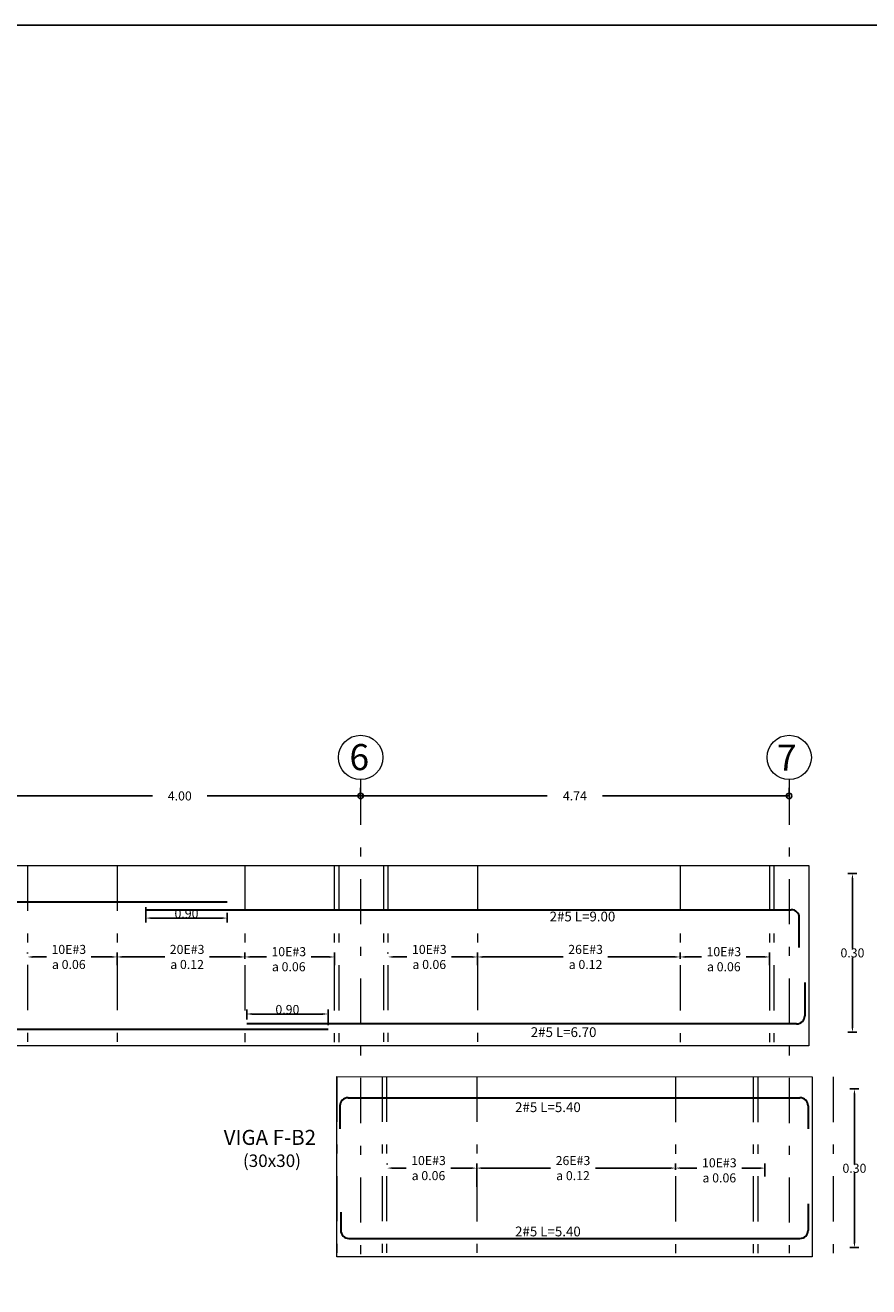
# Model space of a CAD drawing. Extents: x -6789 to -5898, y 1691 to 2192.
# Drawn here: x -6601 to -6592, y 2121 to 2135 of the extents above; entities that cross this region are included whole.
import ezdxf
from ezdxf.enums import TextEntityAlignment as Align

# ---------------------------------------------------------------- set-up
doc = ezdxf.new("R2010")
doc.units = 0
doc.header["$MEASUREMENT"] = 0
doc.header["$PDMODE"] = 3
doc.linetypes.add('DASHDOT', pattern=[1, 0.5, -0.25, 0, -0.25])
doc.layers.get('0').update_dxf_attribs({"linetype": 'CONTINUOUS'})
doc.layers.get('DEFPOINTS').update_dxf_attribs({"color": 254, "linetype": 'CONTINUOUS'})
for name, color, linetype, lineweight in [('1-ejes', 8, 'DASHDOT', 20), ('1-textos blancos', 7, 'CONTINUOUS', 9), ('1-textos rojos', 1, 'CONTINUOUS', 20), ('GEOMETRIA', 7, 'CONTINUOUS', 15), ('REFUERZO', 6, 'CONTINUOUS', 30), ('TEXTO', 7, 'CONTINUOUS', 18), ('TEXTO100', 3, 'CONTINUOUS', 30), ('TEXTO175', 4, 'CONTINUOUS', 50)]:
    doc.layers.add(name, color=color, linetype=linetype, lineweight=lineweight)
for name, color, linetype in [('ACOTADO', 8, 'CONTINUOUS'), ('E-Borde 30', 3, 'CONTINUOUS'), ('ESTRUCTURA', 4, 'CONTINUOUS')]:
    doc.layers.add(name, color=color, linetype=linetype)
doc.styles.add('80', font='romans.shx', dxfattribs={"height": 0.1})
doc.styles.add('R', font='romans.shx')
doc.styles.add('R100', font='romans.shx', dxfattribs={"height": 0.14})
doc.styles.add('ROMANS', font='romans')
doc.styles.add('STYLE2', font='arial.ttf')
doc.dimstyles.new('50Flecha', dxfattribs={"dimscale": 50, "dimtxt": 0.002, "dimasz": 0.0012, "dimexe": 0.001, "dimexo": 0.001, "dimgap": 0, "dimtad": 1, "dimtih": 1, "dimtoh": 1, "dimzin": 1, "dimdsep": 46, "dimtxsty": 'ROMANS', "dimcen": -0.01, "dimclrd": 1, "dimclre": 1, "dimclrt": 7, "dimadec": 0, "dimazin": 0, "dimtfac": 1, "dimtmove": 2, "dimatfit": 3, "dimldrblk": 'OBLIQUE', "dimfxl": 1, "dimtolj": 1, "dimtzin": 1, "dimarcsym": 0})
doc.dimstyles.new('ESC100', dxfattribs={"dimscale": 3, "dimtxt": 0.14, "dimasz": 0.02, "dimexe": 0.03, "dimexo": 0.04, "dimgap": 0.05, "dimtad": 0, "dimtih": 1, "dimtoh": 1, "dimzin": 0, "dimdsep": 46, "dimtxsty": 'R100', "dimblk1": 'ORIGIN', "dimblk2": 'ORIGIN', "dimsah": 1, "dimcen": 0.05, "dimclrd": 1, "dimclre": 1, "dimclrt": 2, "dimadec": 0, "dimazin": 0, "dimtfac": 1, "dimtofl": 0, "dimtmove": 0, "dimatfit": 3, "dimldrblk": 'ORIGIN', "dimfxl": 1, "dimtolj": 1, "dimtzin": 0, "dimarcsym": 0})

# ---------------------------------------------------------------- blocks, each defined once
blk = doc.blocks.new('_ORIGIN')
at = {"color": 0, "linetype": 'ByBlock'}
blk.add_line((0, 0), (-1, 0), dxfattribs=at)
blk.add_circle((0, 0), 0.5, dxfattribs=at)
blk = doc.blocks.new('*D587')
at = {"layer": 'ACOTADO', "color": 1, "lineweight": -2, "transparency": 16777216}
for p, q in [((-6597.45, 2126.023), (-6597.45, 2126.107)), ((-6592.712, 2126.023), (-6592.712, 2126.107)), ((-6597.39, 2126.017), (-6595.386, 2126.017)), ((-6592.772, 2126.017), (-6594.776, 2126.017))]:
    blk.add_line(p, q, dxfattribs=at)
at = {"layer": 'DEFPOINTS', "color": 0, "transparency": 16777216}
for p in [(-6597.45, 2126.017), (-6597.45, 2125.903), (-6592.712, 2125.903)]:
    blk.add_point(p, dxfattribs=at)
at = {"layer": 'ACOTADO', "color": 1, "lineweight": -2, "transparency": 16777216, "xscale": 0.06, "yscale": 0.06, "zscale": 0.06}
for p, rotation in [((-6597.45, 2126.017), 179.9999999999951), ((-6592.712, 2126.017), 359.9999999999951)]:
    blk.add_blockref('_ORIGIN', p, dxfattribs=dict(at, rotation=rotation))
at = {"layer": 'ACOTADO', "color": 2, "transparency": 16777216, "insert": (-6595.081, 2126.017), "char_height": 0.1, "attachment_point": 5, "style": '80'}
blk.add_mtext('\\A1;4.74', dxfattribs=at)
blk = doc.blocks.new('*D588')
at = {"layer": 'ACOTADO', "color": 1, "lineweight": -2, "transparency": 16777216}
for p, q in [((-6597.45, 2126.023), (-6597.45, 2126.107)), ((-6601.39, 2126.017), (-6599.753, 2126.017)), ((-6597.51, 2126.017), (-6599.148, 2126.017)), ((-6601.45, 2125.898), (-6601.45, 2125.927))]:
    blk.add_line(p, q, dxfattribs=at)
at = {"layer": 'DEFPOINTS', "color": 0, "transparency": 16777216}
for p in [(-6601.45, 2126.018), (-6601.45, 2126.017), (-6597.45, 2125.903)]:
    blk.add_point(p, dxfattribs=at)
at = {"layer": 'ACOTADO', "color": 1, "lineweight": -2, "transparency": 16777216, "xscale": 0.06, "yscale": 0.06, "zscale": 0.06}
for p, rotation in [((-6601.45, 2126.017), 179.9999999999951), ((-6597.45, 2126.017), 359.9999999999951)]:
    blk.add_blockref('_ORIGIN', p, dxfattribs=dict(at, rotation=rotation))
at = {"layer": 'ACOTADO', "color": 2, "transparency": 16777216, "insert": (-6599.45, 2126.017), "char_height": 0.1, "attachment_point": 5, "style": '80'}
blk.add_mtext('\\A1;4.00', dxfattribs=at)
blk = doc.blocks.new('*D571')
at = {"layer": 'ACOTADO', "color": 1, "lineweight": -2, "transparency": 16777216}
for p, q in [((-6598.71, 2123.546), (-6598.71, 2123.655)), ((-6598.65, 2123.605), (-6597.87, 2123.605)), ((-6597.81, 2123.483), (-6597.81, 2123.655))]:
    blk.add_line(p, q, dxfattribs=at)
at = {"layer": 'ACOTADO', "color": 1, "transparency": 16777216}
for points in [[(-6598.65, 2123.615), (-6598.65, 2123.595), (-6598.71, 2123.605)], [(-6597.87, 2123.615), (-6597.87, 2123.595), (-6597.81, 2123.605)]]:
    blk.add_solid(points, dxfattribs=at)
at = {"layer": 'DEFPOINTS', "color": 0, "transparency": 16777216}
for p in [(-6597.81, 2123.605), (-6598.71, 2123.496), (-6597.81, 2123.433)]:
    blk.add_point(p, dxfattribs=at)
at = {"layer": 'ACOTADO', "color": 7, "transparency": 16777216, "insert": (-6598.26, 2123.655), "char_height": 0.1, "attachment_point": 5, "style": 'ROMANS'}
blk.add_mtext('\\A1;0.90', dxfattribs=at)
blk = doc.blocks.new('_Oblique')
at = {"layer": 'E-Borde 30', "color": 0, "lineweight": -2}
blk.add_line((-0.5, -0.5), (0.5, 0.5), dxfattribs=at)
blk = doc.blocks.new('*D572')
at = {"layer": 'ACOTADO', "color": 1, "lineweight": -2, "transparency": 16777216}
for p, q in [((-6599.826, 2124.788), (-6599.826, 2124.616)), ((-6598.926, 2124.725), (-6598.926, 2124.616)), ((-6598.986, 2124.666), (-6599.766, 2124.666))]:
    blk.add_line(p, q, dxfattribs=at)
at = {"layer": 'ACOTADO', "color": 1, "transparency": 16777216}
for points in [[(-6599.766, 2124.676), (-6599.766, 2124.656), (-6599.826, 2124.666)], [(-6598.986, 2124.676), (-6598.986, 2124.656), (-6598.926, 2124.666)]]:
    blk.add_solid(points, dxfattribs=at)
at = {"layer": 'DEFPOINTS', "color": 0, "transparency": 16777216}
for p in [(-6599.826, 2124.838), (-6598.926, 2124.775), (-6599.826, 2124.666)]:
    blk.add_point(p, dxfattribs=at)
at = {"layer": 'ACOTADO', "color": 7, "transparency": 16777216, "insert": (-6599.376, 2124.716), "char_height": 0.1, "attachment_point": 5, "style": 'ROMANS'}
blk.add_mtext('\\A1;0.90', dxfattribs=at)
blk = doc.blocks.new('*D584')
at = {"layer": 'ACOTADO', "color": 1, "lineweight": -2, "transparency": 16777216}
for p, q in [((-6591.962, 2125.158), (-6592.062, 2125.158)), ((-6592.012, 2125.098), (-6592.012, 2124.331)), ((-6592.012, 2123.463), (-6592.012, 2124.231)), ((-6591.962, 2123.403), (-6592.062, 2123.403))]:
    blk.add_line(p, q, dxfattribs=at)
at = {"layer": 'ACOTADO', "color": 1, "transparency": 16777216}
for points in [[(-6592.022, 2125.098), (-6592.002, 2125.098), (-6592.012, 2125.158)], [(-6592.022, 2123.463), (-6592.002, 2123.463), (-6592.012, 2123.403)]]:
    blk.add_solid(points, dxfattribs=at)
at = {"layer": 'DEFPOINTS', "color": 0, "transparency": 16777216}
for p in [(-6591.912, 2125.158), (-6592.012, 2123.403), (-6591.912, 2123.403)]:
    blk.add_point(p, dxfattribs=at)
at = {"layer": 'ACOTADO', "color": 7, "transparency": 16777216, "insert": (-6592.012, 2124.281), "char_height": 0.1, "attachment_point": 5, "style": 'ROMANS'}
blk.add_mtext('\\A1;0.30', dxfattribs=at)
blk = doc.blocks.new('*D598')
at = {"layer": 'ACOTADO', "color": 1, "lineweight": -2, "transparency": 16777216}
for p, q in [((-6601.134, 2124.276), (-6601.134, 2124.286)), ((-6600.144, 2124.144), (-6600.144, 2124.286)), ((-6601.074, 2124.236), (-6600.925, 2124.236)), ((-6600.204, 2124.236), (-6600.43, 2124.236))]:
    blk.add_line(p, q, dxfattribs=at)
at = {"layer": 'ACOTADO', "color": 1, "transparency": 16777216}
for points in [[(-6601.074, 2124.246), (-6601.074, 2124.226), (-6601.134, 2124.236)], [(-6600.204, 2124.246), (-6600.204, 2124.226), (-6600.144, 2124.236)]]:
    blk.add_solid(points, dxfattribs=at)
at = {"layer": 'DEFPOINTS', "color": 0, "transparency": 16777216}
for p in [(-6601.134, 2124.226), (-6600.144, 2124.236), (-6600.144, 2124.094)]:
    blk.add_point(p, dxfattribs=at)
at = {"layer": 'ACOTADO', "color": 7, "transparency": 16777216, "insert": (-6600.677, 2124.236), "char_height": 0.1, "attachment_point": 5, "style": 'ROMANS'}
blk.add_mtext('\\A1;10E#3\\Pa 0.06', dxfattribs=at)
blk = doc.blocks.new('*D599')
at = {"layer": 'ACOTADO', "color": 1, "lineweight": -2, "transparency": 16777216}
for p, q in [((-6600.144, 2124.144), (-6600.144, 2124.286)), ((-6600.084, 2124.236), (-6599.616, 2124.236)), ((-6598.789, 2124.236), (-6599.121, 2124.236))]:
    blk.add_line(p, q, dxfattribs=at)
at = {"layer": 'ACOTADO', "color": 1, "transparency": 16777216}
for points in [[(-6600.084, 2124.246), (-6600.084, 2124.226), (-6600.144, 2124.236)], [(-6598.789, 2124.246), (-6598.789, 2124.226), (-6598.729, 2124.236)]]:
    blk.add_solid(points, dxfattribs=at)
at = {"layer": 'DEFPOINTS', "color": 0, "transparency": 16777216}
for p in [(-6598.729, 2124.236), (-6598.729, 2124.236), (-6600.144, 2124.094)]:
    blk.add_point(p, dxfattribs=at)
at = {"layer": 'ACOTADO', "color": 7, "transparency": 16777216, "insert": (-6599.369, 2124.236), "char_height": 0.1, "attachment_point": 5, "style": 'ROMANS'}
blk.add_mtext('\\A1;20E#3\\Pa 0.12', dxfattribs=at)
blk = doc.blocks.new('*D600')
at = {"layer": 'ACOTADO', "color": 1, "lineweight": -2, "transparency": 16777216}
for p, q in [((-6598.729, 2124.216), (-6598.729, 2124.286)), ((-6597.739, 2124.144), (-6597.739, 2124.286)), ((-6598.669, 2124.236), (-6598.492, 2124.236)), ((-6597.799, 2124.236), (-6597.997, 2124.236))]:
    blk.add_line(p, q, dxfattribs=at)
at = {"layer": 'ACOTADO', "color": 1, "transparency": 16777216}
for points in [[(-6598.669, 2124.246), (-6598.669, 2124.226), (-6598.729, 2124.236)], [(-6597.799, 2124.246), (-6597.799, 2124.226), (-6597.739, 2124.236)]]:
    blk.add_solid(points, dxfattribs=at)
at = {"layer": 'DEFPOINTS', "color": 0, "transparency": 16777216}
for p in [(-6598.729, 2124.166), (-6597.739, 2124.236), (-6597.739, 2124.094)]:
    blk.add_point(p, dxfattribs=at)
at = {"layer": 'ACOTADO', "color": 7, "transparency": 16777216, "insert": (-6598.245, 2124.211), "char_height": 0.1, "attachment_point": 5, "style": 'ROMANS'}
blk.add_mtext('\\A1;10E#3\\Pa 0.06', dxfattribs=at)
blk = doc.blocks.new('*D601')
at = {"layer": 'ACOTADO', "color": 1, "lineweight": -2, "transparency": 16777216}
for p, q in [((-6596.158, 2124.144), (-6596.158, 2124.286)), ((-6596.098, 2124.236), (-6595.211, 2124.236)), ((-6593.978, 2124.236), (-6594.716, 2124.236))]:
    blk.add_line(p, q, dxfattribs=at)
at = {"layer": 'ACOTADO', "color": 1, "transparency": 16777216}
for points in [[(-6596.098, 2124.246), (-6596.098, 2124.226), (-6596.158, 2124.236)], [(-6593.978, 2124.246), (-6593.978, 2124.226), (-6593.918, 2124.236)]]:
    blk.add_solid(points, dxfattribs=at)
at = {"layer": 'DEFPOINTS', "color": 0, "transparency": 16777216}
for p in [(-6593.918, 2124.236), (-6593.918, 2124.236), (-6596.158, 2124.094)]:
    blk.add_point(p, dxfattribs=at)
at = {"layer": 'ACOTADO', "color": 7, "transparency": 16777216, "insert": (-6594.963, 2124.236), "char_height": 0.1, "attachment_point": 5, "style": 'ROMANS'}
blk.add_mtext('\\A1;26E#3\\Pa 0.12', dxfattribs=at)
blk = doc.blocks.new('*D602')
at = {"layer": 'ACOTADO', "color": 1, "lineweight": -2, "transparency": 16777216}
for p, q in [((-6593.918, 2124.216), (-6593.918, 2124.286)), ((-6592.928, 2124.144), (-6592.928, 2124.286)), ((-6593.858, 2124.236), (-6593.681, 2124.236)), ((-6592.988, 2124.236), (-6593.186, 2124.236))]:
    blk.add_line(p, q, dxfattribs=at)
at = {"layer": 'ACOTADO', "color": 1, "transparency": 16777216}
for points in [[(-6593.858, 2124.246), (-6593.858, 2124.226), (-6593.918, 2124.236)], [(-6592.988, 2124.246), (-6592.988, 2124.226), (-6592.928, 2124.236)]]:
    blk.add_solid(points, dxfattribs=at)
at = {"layer": 'DEFPOINTS', "color": 0, "transparency": 16777216}
for p in [(-6593.918, 2124.166), (-6592.928, 2124.236), (-6592.928, 2124.094)]:
    blk.add_point(p, dxfattribs=at)
at = {"layer": 'ACOTADO', "color": 7, "transparency": 16777216, "insert": (-6593.434, 2124.211), "char_height": 0.1, "attachment_point": 5, "style": 'ROMANS'}
blk.add_mtext('\\A1;10E#3\\Pa 0.06', dxfattribs=at)
blk = doc.blocks.new('*D603')
at = {"layer": 'ACOTADO', "color": 1, "lineweight": -2, "transparency": 16777216}
for p, q in [((-6597.148, 2124.276), (-6597.148, 2124.286)), ((-6596.158, 2124.144), (-6596.158, 2124.286)), ((-6597.088, 2124.236), (-6596.939, 2124.236)), ((-6596.218, 2124.236), (-6596.444, 2124.236))]:
    blk.add_line(p, q, dxfattribs=at)
at = {"layer": 'ACOTADO', "color": 1, "transparency": 16777216}
for points in [[(-6597.088, 2124.246), (-6597.088, 2124.226), (-6597.148, 2124.236)], [(-6596.218, 2124.246), (-6596.218, 2124.226), (-6596.158, 2124.236)]]:
    blk.add_solid(points, dxfattribs=at)
at = {"layer": 'DEFPOINTS', "color": 0, "transparency": 16777216}
for p in [(-6597.148, 2124.226), (-6596.158, 2124.236), (-6596.158, 2124.094)]:
    blk.add_point(p, dxfattribs=at)
at = {"layer": 'ACOTADO', "color": 7, "transparency": 16777216, "insert": (-6596.691, 2124.236), "char_height": 0.1, "attachment_point": 5, "style": 'ROMANS'}
blk.add_mtext('\\A1;10E#3\\Pa 0.06', dxfattribs=at)
blk = doc.blocks.new('*D623')
at = {"layer": 'ACOTADO', "color": 1, "lineweight": -2, "transparency": 16777216}
for p, q in [((-6591.94, 2122.776), (-6592.04, 2122.776)), ((-6591.99, 2122.716), (-6591.99, 2121.949)), ((-6591.99, 2121.082), (-6591.99, 2121.849)), ((-6591.94, 2121.022), (-6592.04, 2121.022))]:
    blk.add_line(p, q, dxfattribs=at)
at = {"layer": 'ACOTADO', "color": 1, "transparency": 16777216}
for points in [[(-6592, 2122.716), (-6591.98, 2122.716), (-6591.99, 2122.776)], [(-6592, 2121.082), (-6591.98, 2121.082), (-6591.99, 2121.022)]]:
    blk.add_solid(points, dxfattribs=at)
at = {"layer": 'DEFPOINTS', "color": 0, "transparency": 16777216}
for p in [(-6591.89, 2122.776), (-6591.99, 2121.022), (-6591.89, 2121.022)]:
    blk.add_point(p, dxfattribs=at)
at = {"layer": 'ACOTADO', "color": 7, "transparency": 16777216, "insert": (-6591.99, 2121.899), "char_height": 0.1, "attachment_point": 5, "style": 'ROMANS'}
blk.add_mtext('\\A1;0.30', dxfattribs=at)
blk = doc.blocks.new('*D626')
at = {"layer": 'ACOTADO', "color": 1, "lineweight": -2, "transparency": 16777216}
for p, q in [((-6597.157, 2121.941), (-6597.157, 2121.951)), ((-6596.167, 2121.809), (-6596.167, 2121.951)), ((-6597.097, 2121.901), (-6596.947, 2121.901)), ((-6596.227, 2121.901), (-6596.452, 2121.901))]:
    blk.add_line(p, q, dxfattribs=at)
at = {"layer": 'ACOTADO', "color": 1, "transparency": 16777216}
for points in [[(-6597.097, 2121.911), (-6597.097, 2121.891), (-6597.157, 2121.901)], [(-6596.227, 2121.911), (-6596.227, 2121.891), (-6596.167, 2121.901)]]:
    blk.add_solid(points, dxfattribs=at)
at = {"layer": 'DEFPOINTS', "color": 0, "transparency": 16777216}
for p in [(-6597.157, 2121.891), (-6596.167, 2121.901), (-6596.167, 2121.759)]:
    blk.add_point(p, dxfattribs=at)
at = {"layer": 'ACOTADO', "color": 7, "transparency": 16777216, "insert": (-6596.7, 2121.901), "char_height": 0.1, "attachment_point": 5, "style": 'ROMANS'}
blk.add_mtext('\\A1;10E#3\\Pa 0.06', dxfattribs=at)
blk = doc.blocks.new('*D627')
at = {"layer": 'ACOTADO', "color": 1, "lineweight": -2, "transparency": 16777216}
for p, q in [((-6596.167, 2121.693), (-6596.167, 2121.951)), ((-6596.107, 2121.901), (-6595.35, 2121.901)), ((-6594.028, 2121.901), (-6594.855, 2121.901))]:
    blk.add_line(p, q, dxfattribs=at)
at = {"layer": 'ACOTADO', "color": 1, "transparency": 16777216}
for points in [[(-6596.107, 2121.911), (-6596.107, 2121.891), (-6596.167, 2121.901)], [(-6594.028, 2121.911), (-6594.028, 2121.891), (-6593.968, 2121.901)]]:
    blk.add_solid(points, dxfattribs=at)
at = {"layer": 'DEFPOINTS', "color": 0, "transparency": 16777216}
for p in [(-6593.968, 2121.901), (-6593.968, 2121.901), (-6596.167, 2121.643)]:
    blk.add_point(p, dxfattribs=at)
at = {"layer": 'ACOTADO', "color": 7, "transparency": 16777216, "insert": (-6595.102, 2121.901), "char_height": 0.1, "attachment_point": 5, "style": 'ROMANS'}
blk.add_mtext('\\A1;26E#3\\Pa 0.12', dxfattribs=at)
blk = doc.blocks.new('*D628')
at = {"layer": 'ACOTADO', "color": 1, "lineweight": -2, "transparency": 16777216}
for p, q in [((-6593.968, 2121.881), (-6593.968, 2121.951)), ((-6592.979, 2121.809), (-6592.979, 2121.951)), ((-6593.908, 2121.901), (-6593.732, 2121.901)), ((-6593.039, 2121.901), (-6593.236, 2121.901))]:
    blk.add_line(p, q, dxfattribs=at)
at = {"layer": 'ACOTADO', "color": 1, "transparency": 16777216}
for points in [[(-6593.908, 2121.911), (-6593.908, 2121.891), (-6593.968, 2121.901)], [(-6593.039, 2121.911), (-6593.039, 2121.891), (-6592.979, 2121.901)]]:
    blk.add_solid(points, dxfattribs=at)
at = {"layer": 'DEFPOINTS', "color": 0, "transparency": 16777216}
for p in [(-6593.968, 2121.831), (-6592.979, 2121.901), (-6592.979, 2121.759)]:
    blk.add_point(p, dxfattribs=at)
at = {"layer": 'ACOTADO', "color": 7, "transparency": 16777216, "insert": (-6593.484, 2121.876), "char_height": 0.1, "attachment_point": 5, "style": 'ROMANS'}
blk.add_mtext('\\A1;10E#3\\Pa 0.06', dxfattribs=at)

msp = doc.modelspace()

# ---------------------------------------------------------------- linework, layer by layer
at = {"layer": '1-ejes'}
for p, q in [((-6597.450399, 2126.197794), (-6597.450399, 2120.920223)), ((-6592.711675, 2126.197794), (-6592.711675, 2120.958786)), ((-6601.133978, 2125.247017), (-6601.133978, 2123.25524)), ((-6600.143978, 2125.246797), (-6600.143978, 2123.25502)), ((-6598.72913, 2125.244896), (-6598.72913, 2123.253119)), ((-6597.741299, 2125.244591), (-6597.741299, 2123.252738)), ((-6597.741299, 2125.244591), (-6597.741299, 2123.252815)), ((-6597.691299, 2125.244591), (-6597.691299, 2123.252815)), ((-6597.198142, 2125.246943), (-6597.198142, 2123.25509)), ((-6597.198142, 2125.246943), (-6597.198142, 2123.255166)), ((-6597.148142, 2125.246943), (-6597.148142, 2123.255166)), ((-6596.158142, 2125.246723), (-6596.158142, 2123.254946)), ((-6593.918221, 2125.244896), (-6593.918221, 2123.253119)), ((-6592.93039, 2125.244591), (-6592.93039, 2123.252738)), ((-6592.93039, 2125.244591), (-6592.93039, 2123.252815)), ((-6592.88039, 2125.244591), (-6592.88039, 2123.252815)), ((-6597.713224, 2122.912222), (-6597.713224, 2120.920286)), ((-6597.213197, 2122.912309), (-6597.213197, 2120.920381)), ((-6597.213197, 2122.912309), (-6597.213197, 2120.920458)), ((-6597.163197, 2122.912309), (-6597.163197, 2120.920458)), ((-6596.166554, 2122.911962), (-6596.166554, 2120.920185)), ((-6593.968584, 2122.910061), (-6593.968584, 2120.918284)), ((-6593.108269, 2122.910408), (-6593.108269, 2120.91848)), ((-6593.108269, 2122.910408), (-6593.108269, 2120.918557)), ((-6593.058269, 2122.910408), (-6593.058269, 2120.918557)), ((-6592.226129, 2122.910248), (-6592.226129, 2120.91832)), ((-6592.226129, 2122.910248), (-6592.226129, 2120.918397))]:
    msp.add_line(p, q, dxfattribs=at)
at = {"layer": '1-textos rojos'}
for centre in [(-6597.450399, 2126.442948), (-6592.711675, 2126.442948)]:
    msp.add_circle(centre, 0.245154, dxfattribs=at)
at = {"layer": 'ESTRUCTURA'}
msp.add_lwpolyline([(-6673.694701, 2134.540164), (-6558.366637, 2134.540164), (-6558.366637, 2058.718577), (-6673.694701, 2058.718577)], close=True, dxfattribs=at)
at = {"layer": 'GEOMETRIA'}
for points in [[(-6619.576965, 2125.24671), (-6592.495995, 2125.245965), (-6592.495995, 2123.254308), (-6619.576965, 2123.254811)], [(-6597.713224, 2122.912222), (-6592.458851, 2122.911478), (-6592.458851, 2120.919746), (-6597.713224, 2120.920249)]]:
    msp.add_lwpolyline(points, close=True, dxfattribs=at)
at = {"layer": 'REFUERZO'}
for p, q in [((-6607.928061, 2124.845182), (-6598.925677, 2124.845182)), ((-6599.825854, 2124.758658), (-6592.689442, 2124.758658)), ((-6592.599442, 2124.340184), (-6592.599442, 2124.668658)), ((-6592.539465, 2123.952878), (-6592.539465, 2123.585981)), ((-6592.629465, 2123.495981), (-6598.709776, 2123.495981)), ((-6597.809606, 2123.433003), (-6606.811991, 2123.433003)), ((-6597.5893, 2122.678897), (-6592.592328, 2122.678049)), ((-6597.6793, 2122.588897), (-6597.6793, 2122.336824)), ((-6597.6793, 2122.588897), (-6597.6793, 2122.336824)), ((-6592.502328, 2122.588049), (-6592.502328, 2122.335976)), ((-6592.502328, 2122.588049), (-6592.502328, 2122.335976)), ((-6592.502328, 2121.505253), (-6592.502328, 2121.212361)), ((-6597.669754, 2121.413145), (-6597.669754, 2121.21321)), ((-6597.579754, 2121.12321), (-6592.592328, 2121.122361))]:
    msp.add_line(p, q, dxfattribs=at)
for centre, start, end in [((-6592.689442, 2124.668658), 360, 90), ((-6592.629465, 2123.585981), 270, 360), ((-6597.5893, 2122.588897), 90, 180), ((-6592.592328, 2122.588049), 360, 90), ((-6597.579754, 2121.21321), 180, 270), ((-6592.592328, 2121.212361), 270, 360)]:
    msp.add_arc(centre, 0.09, start, end, dxfattribs=at)

# ---------------------------------------------------------------- texts
at = {"layer": '1-textos blancos', "char_height": 0.287783, "attachment_point": 8, "style": 'STYLE2'}
for s, insert in [('6', (-6597.465479, 2126.302289)), ('7', (-6592.737803, 2126.297393))]:
    msp.add_mtext_dynamic_manual_height_columns(s, width=0.11930135, gutter_width=48.938552, heights=[0], dxfattribs=dict(at, insert=insert))
at = {"layer": 'TEXTO', "style": 'R'}
for s, p in [('2#5 L=9.00', (-6594.634165, 2124.629238)), ('2#5 L=6.70', (-6594.842639, 2123.350466)), ('2#5 L=5.40', (-6595.016006, 2122.520223)), ('2#5 L=5.40', (-6595.016006, 2121.145994))]:
    msp.add_text(s, height=0.108, rotation=360, dxfattribs=at).set_placement(p, align=Align.RIGHT)
at = {"layer": 'TEXTO100', "lineweight": 40, "style": 'ROMANS'}
msp.add_text('VIGA F-B2', height=0.16632, rotation=360, dxfattribs=at).set_placement((-6598.454027, 2122.157302), align=Align.CENTER)
at = {"layer": 'TEXTO175', "style": 'R'}
msp.add_text('(30x30)', height=0.1386, rotation=360, dxfattribs=at).set_placement((-6598.109966, 2121.913209), align=Align.RIGHT)

# ---------------------------------------------------------------- dimensions: what is measured, and where the dimension line sits
at = {"layer": 'ACOTADO'}
for base, p1, p2, picture, middle in [((-6601.450399, 2126.017276), (-6597.450399, 2125.903235), (-6601.450399, 2126.018139), '*D588', (-6599.450399, 2126.017276)), ((-6597.450399, 2126.017276), (-6592.711675, 2125.903235), (-6597.450399, 2125.903235), '*D587', (-6595.081037, 2126.017276))]:
    dim = msp.add_linear_dim(base=base, p1=p1, p2=p2, dimstyle='ESC100', override={"dimtxsty": '80', "dimtmove": 1}, dxfattribs=at)
    dim.commit()
    dim.dimension.update_dxf_attribs({"geometry": picture, "text_midpoint": middle})
for base, p1, p2, picture, middle in [((-6592.012139, 2123.403465), (-6591.912251, 2125.157645), (-6591.912251, 2123.403465), '*D584', (-6592.012139, 2124.280555)), ((-6591.989958, 2121.021615), (-6591.89007, 2122.775795), (-6591.89007, 2121.021615), '*D623', (-6591.989958, 2121.898705))]:
    dim = msp.add_linear_dim(base=base, p1=p1, p2=p2, angle=90, text='0.30', dimstyle='50Flecha', dxfattribs=at)
    dim.commit()
    dim.dimension.update_dxf_attribs({"geometry": picture, "text_midpoint": middle})
dim = msp.add_linear_dim(base=(-6599.825854, 2124.665539), p1=(-6598.925677, 2124.774897), p2=(-6599.825854, 2124.837628), angle=180, dimstyle='50Flecha', dxfattribs=at)
dim.commit()
dim.dimension.update_dxf_attribs({"geometry": '*D572', "text_midpoint": (-6599.375766, 2124.715539)})
for base, p1, p2, text, picture, middle in [((-6600.143978, 2124.236138), (-6601.133978, 2124.226205), (-6600.143978, 2124.094292), '10E#3\\Pa 0.06', '*D598', (-6600.67713, 2124.236138)), ((-6598.728748, 2124.236164), (-6600.143978, 2124.094292), (-6598.728748, 2124.236164), '20E#3\\Pa 0.12', '*D599', (-6599.36876, 2124.236164)), ((-6597.73913, 2124.236164), (-6598.728748, 2124.165817), (-6597.73913, 2124.094318), '10E#3\\Pa 0.06', '*D600', (-6598.244647, 2124.211294)), ((-6596.158142, 2124.236064), (-6597.148142, 2124.226131), (-6596.158142, 2124.094218), '10E#3\\Pa 0.06', '*D603', (-6596.691293, 2124.236064)), ((-6593.917838, 2124.236164), (-6596.158142, 2124.094292), (-6593.917838, 2124.236164), '26E#3\\Pa 0.12', '*D601', (-6594.963254, 2124.236164)), ((-6592.928221, 2124.236164), (-6593.917838, 2124.165817), (-6592.928221, 2124.094318), '10E#3\\Pa 0.06', '*D602', (-6593.433737, 2124.211294)), ((-6596.166554, 2121.901303), (-6597.156554, 2121.89137), (-6596.166554, 2121.759457), '10E#3\\Pa 0.06', '*D626', (-6596.699706, 2121.901303)), ((-6593.968202, 2121.901329), (-6596.166554, 2121.643035), (-6593.968202, 2121.901329), '26E#3\\Pa 0.12', '*D627', (-6595.102357, 2121.901329)), ((-6592.978584, 2121.901329), (-6593.968202, 2121.830982), (-6592.978584, 2121.759483), '10E#3\\Pa 0.06', '*D628', (-6593.484101, 2121.876459))]:
    dim = msp.add_linear_dim(base=base, p1=p1, p2=p2, text=text, dimstyle='50Flecha', dxfattribs=at)
    dim.commit()
    dim.dimension.update_dxf_attribs({"geometry": picture, "text_midpoint": middle, "dimtype": 160})
dim = msp.add_linear_dim(base=(-6597.809606, 2123.60534), p1=(-6598.709784, 2123.495981), p2=(-6597.809606, 2123.43325), dimstyle='50Flecha', dxfattribs=at)
dim.commit()
dim.dimension.update_dxf_attribs({"geometry": '*D571', "text_midpoint": (-6598.259695, 2123.65534)})

doc.saveas('drawing.dxf')
